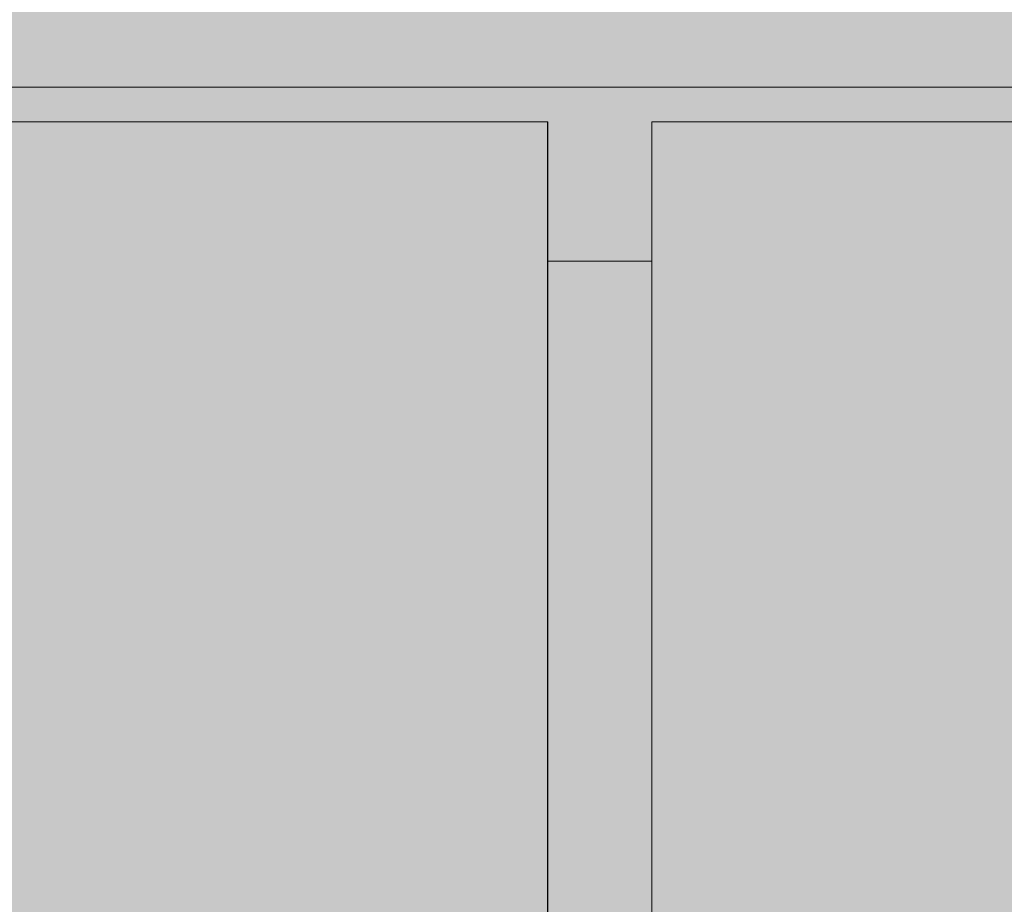
# Model space of a CAD drawing. Units: millimetres. Extents: x -352 to 128318, y 2950 to 10035.
# Drawn here: x 84658 to 84941, y 6048 to 6302 of the extents above; entities that cross this region are included whole.
import ezdxf

# ---------------------------------------------------------------- set-up
doc = ezdxf.new("R2010")
doc.units = ezdxf.units.MM
doc.header["$MEASUREMENT"] = 0
doc.layers.add('3_VAADE_7_SA - SISUSTUS - erimööbel', color=7, linetype='Continuous')
doc.layers.add('3_VAADE_7_SA - TREPP - piire', color=7, linetype='Continuous')
doc.layers.add('3_VAADE_7_SA - SISUSTUS - erimööbel_Pen_No__1', color=255, linetype='Continuous', lineweight=13)
doc.layers.add('3_VAADE_7_SA - TREPP - piire_Pen_No__1', color=255, linetype='Continuous', lineweight=13)

msp = doc.modelspace()

# ---------------------------------------------------------------- hatches: boundary and pattern name
at = {"layer": '3_VAADE_7_SA - SISUSTUS - erimööbel', "linetype": 'Continuous', "lineweight": 0, "true_color": 0x995e4d}
for points in [[(83191.27, 6307.85), (83184.81, 6282.85), (85591.53, 6282.85), (85597.88, 6307.85)], [(83174.44, 6232.85), (83204.39, 6232.85), (83204.39, 6272.85), (83795.68, 6272.85), (83795.68, 6232.85), (83825.63, 6232.85), (83825.63, 6272.85), (84325.68, 6272.85), (84325.68, 6232.85), (84355.63, 6232.85), (84355.63, 6272.85), (84809.77, 6272.85), (84809.77, 6232.85), (84839.71, 6232.85), (84839.71, 6272.85), (85165.68, 6272.85), (85165.68, 6232.85), (85195.63, 6232.85), (85195.63, 6272.85), (85581.15, 6272.85), (85581.15, 6241.73), (85591.58, 6282.82), (83184.87, 6282.85), (83174.44, 6242.44)], [(84809.77, 6232.85), (84809.77, 5487.85), (84839.71, 5487.85), (84839.71, 6232.85)]]:
    msp.add_hatch(color=25, dxfattribs=at).paths.add_polyline_path(points)
at = {"layer": '3_VAADE_7_SA - SISUSTUS - erimööbel', "linetype": 'Continuous', "lineweight": 0, "true_color": 0x000000}
for points in [[(83191.27, 6307.85), (83184.81, 6282.85), (85591.53, 6282.85), (85597.88, 6307.85)], [(83174.44, 6232.85), (83204.39, 6232.85), (83204.39, 6272.85), (83795.68, 6272.85), (83795.68, 6232.85), (83825.63, 6232.85), (83825.63, 6272.85), (84325.68, 6272.85), (84325.68, 6232.85), (84355.63, 6232.85), (84355.63, 6272.85), (84809.77, 6272.85), (84809.77, 6232.85), (84839.71, 6232.85), (84839.71, 6272.85), (85165.68, 6272.85), (85165.68, 6232.85), (85195.63, 6232.85), (85195.63, 6272.85), (85581.15, 6272.85), (85581.15, 6241.73), (85591.58, 6282.82), (83184.87, 6282.85), (83174.44, 6242.44)], [(83174.44, 6232.85), (83204.39, 6232.85), (83204.39, 6272.85), (83795.68, 6272.85), (83795.68, 6232.85), (83825.63, 6232.85), (83825.63, 6272.85), (84325.68, 6272.85), (84325.68, 6232.85), (84355.63, 6232.85), (84355.63, 6272.85), (84809.77, 6272.85), (84809.77, 6232.85), (84839.71, 6232.85), (84839.71, 6272.85), (85165.68, 6272.85), (85165.68, 6232.85), (85195.63, 6232.85), (85195.63, 6272.85), (85581.15, 6272.85), (85581.15, 6241.73), (85591.58, 6282.82), (83184.87, 6282.85), (83174.44, 6242.44)], [(84809.77, 6232.85), (84809.77, 5487.85), (84839.71, 5487.85), (84839.71, 6232.85)], [(84809.77, 6232.85), (84809.77, 6106.75), (84839.71, 6106.75), (84839.71, 6232.85)]]:
    msp.add_hatch(color=18, dxfattribs=at).paths.add_polyline_path(points)
at = {"layer": '3_VAADE_7_SA - TREPP - piire', "linetype": 'Continuous', "lineweight": 0, "true_color": 0x995e4d}
for points in [[(84695.04, 6272.85), (84645.06, 6272.85), (84645.06, 5257.85), (84695.04, 5257.85)], [(84695.04, 6272.85), (84695.04, 5257.85), (84743.17, 5257.85), (84743.17, 6272.85)], [(84743.17, 6272.85), (84743.17, 5257.85), (84788.66, 5257.85), (84788.66, 6272.85)], [(84788.66, 6272.85), (84788.66, 5257.85), (84809.71, 5257.85), (84809.71, 6272.85)], [(84839.71, 6272.85), (84839.71, 5257.85), (84857.81, 5257.85), (84869.04, 5251.71), (84869.04, 6272.85)], [(84869.04, 6272.85), (84869.04, 5251.71), (84902.61, 5233.38), (84902.61, 6272.85)], [(84902.61, 6272.85), (84902.61, 5233.38), (84937.83, 5214.15), (84937.83, 6272.85)], [(84937.83, 6272.85), (84937.83, 5214.15), (84974.11, 5194.34), (84974.11, 6272.85)]]:
    msp.add_hatch(color=25, dxfattribs=at).paths.add_polyline_path(points)
at = {"layer": '3_VAADE_7_SA - TREPP - piire', "linetype": 'Continuous', "lineweight": 0, "true_color": 0x000000}
for points in [[(84695.04, 6272.85), (84645.06, 6272.85), (84645.06, 5257.85), (84695.04, 5257.85)], [(84695.04, 6272.85), (84645.06, 6272.85), (84645.06, 6223.36), (84695.04, 6233.34)], [(84695.04, 6272.85), (84695.04, 5257.85), (84743.17, 5257.85), (84743.17, 6272.85)], [(84743.17, 6272.85), (84695.04, 6272.85), (84695.04, 6233.34), (84743.17, 6248.93)], [(84743.17, 6272.85), (84743.17, 5257.85), (84788.66, 5257.85), (84788.66, 6272.85)], [(84743.17, 6272.85), (84743.17, 6248.93), (84788.66, 6269.87), (84788.66, 6272.85)], [(84788.66, 6272.85), (84788.66, 5257.85), (84809.71, 5257.85), (84809.71, 6272.85)], [(84788.66, 6272.85), (84788.66, 6269.87), (84793.49, 6272.85)], [(84839.71, 6272.85), (84839.71, 5257.85), (84857.81, 5257.85), (84869.04, 5251.71), (84869.04, 6272.85)], [(84852.53, 6272.85), (84869.04, 6259.96), (84869.04, 6272.85)], [(84869.04, 6272.85), (84869.04, 5251.71), (84902.61, 5233.38), (84902.61, 6272.85)], [(84902.61, 6272.85), (84869.04, 6272.85), (84869.04, 6259.96), (84902.61, 6241.36)], [(84902.61, 6272.85), (84902.61, 5233.38), (84937.83, 5214.15), (84937.83, 6272.85)], [(84902.61, 6272.85), (84902.61, 6241.36), (84937.83, 6228.22), (84937.83, 6272.85)], [(84937.83, 6272.85), (84937.83, 5214.15), (84974.11, 5194.34), (84974.11, 6272.85)], [(84974.11, 6272.85), (84937.83, 6272.85), (84937.83, 6228.22), (84974.11, 6220.78)]]:
    msp.add_hatch(color=18, dxfattribs=at).paths.add_polyline_path(points)

# ---------------------------------------------------------------- linework, layer by layer
at = {"layer": '3_VAADE_7_SA - SISUSTUS - erimööbel_Pen_No__1', "color": 255, "linetype": 'Continuous', "lineweight": 13}
for p, q in [((85591.53, 6282.85), (83184.81, 6282.85)), ((84839.71, 6232.85), (84809.76, 6232.85))]:
    msp.add_line(p, q, dxfattribs=at)
at = {"layer": '3_VAADE_7_SA - TREPP - piire_Pen_No__1', "color": 255, "linetype": 'Continuous', "lineweight": 13}
for p, q in [((84695.04, 6272.85), (84645.06, 6272.85)), ((84743.17, 6272.85), (84695.04, 6272.85)), ((84788.66, 6272.85), (84743.17, 6272.85)), ((84809.71, 6272.85), (84788.66, 6272.85)), ((84809.71, 6272.85), (84809.71, 5257.85)), ((84809.71, 6272.85), (84809.77, 6272.85)), ((84809.77, 6272.85), (84809.77, 5257.85)), ((84839.71, 6272.85), (84839.71, 5257.85)), ((84839.71, 6272.85), (84869.04, 6272.85)), ((84869.04, 6272.85), (84902.61, 6272.85)), ((84902.61, 6272.85), (84937.83, 6272.85)), ((84937.83, 6272.85), (84974.11, 6272.85))]:
    msp.add_line(p, q, dxfattribs=at)

doc.saveas('drawing.dxf')
